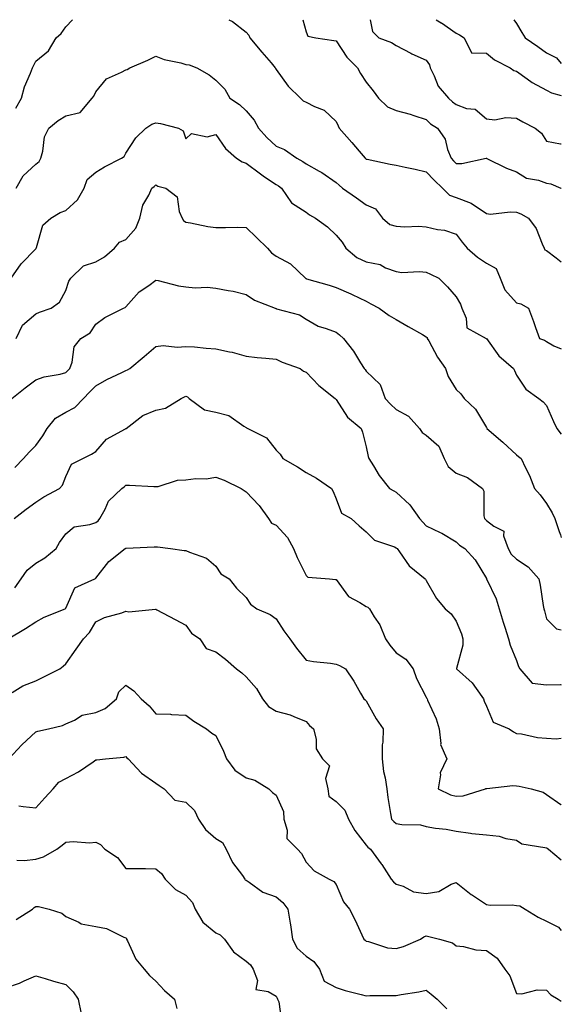
# Model space of a CAD drawing. Units: inches. Extents: x 1026563 to 1029203, y 7231898 to 7234538.
# Drawn here: x 1029023 to 1029203, y 7234210 to 7234538 of the extents above; entities that cross this region are included whole.
import ezdxf

# ---------------------------------------------------------------- set-up
doc = ezdxf.new("R2010")
doc.units = ezdxf.units.IN
doc.header["$MEASUREMENT"] = 0
doc.layers.add('Contour_10267231', color=7, linetype='Continuous', true_color=0x9f7af2)

msp = doc.modelspace()

# ---------------------------------------------------------------- linework, layer by layer
at = {"layer": 'Contour_10267231'}
for points in [[(1029021.39, 7234508.57, 2924), (1029023.3, 7234511.92, 2924), (1029024.28, 7234515.7, 2924), (1029026.31, 7234520.18, 2924), (1029026.94, 7234521.92, 2924), (1029027.33, 7234522.64, 2924), (1029028.05, 7234524.2, 2924), (1029032.33, 7234527.65, 2924), (1029034.87, 7234531.92, 2924), (1029036.55, 7234533.42, 2924), (1029038.05, 7234535.63, 2924), (1029040.25, 7234538, 2924)], [(1029092.28, 7234538, 2924), (1029093.58, 7234537.45, 2924), (1029098.05, 7234533.84, 2924), (1029098.95, 7234532.82, 2924), (1029099.36, 7234531.92, 2924), (1029103.3, 7234527.18, 2924), (1029106.39, 7234523.59, 2924), (1029107.8, 7234521.92, 2924), (1029107.87, 7234521.74, 2924), (1029108.05, 7234521.41, 2924), (1029112.03, 7234515.9, 2924), (1029116.14, 7234511.92, 2924), (1029117.13, 7234511.01, 2924), (1029118.05, 7234510.54, 2924), (1029120.9, 7234509.08, 2924), (1029124.03, 7234507.9, 2924), (1029128.05, 7234504.13, 2924), (1029128.75, 7234502.63, 2924), (1029129.1, 7234501.92, 2924), (1029133.26, 7234497.13, 2924), (1029135.69, 7234494.27, 2924), (1029137.7, 7234491.92, 2924), (1029137.87, 7234491.75, 2924), (1029138.05, 7234491.62, 2924), (1029138.42, 7234491.56, 2924), (1029146, 7234489.87, 2924), (1029148.05, 7234489.6, 2924), (1029151.06, 7234488.92, 2924), (1029154.38, 7234488.24, 2924), (1029158.05, 7234487.36, 2924), (1029160.69, 7234484.55, 2924), (1029163.42, 7234481.92, 2924), (1029165.75, 7234479.63, 2924), (1029168.05, 7234478.8, 2924), (1029173.05, 7234476.93, 2924), (1029178.05, 7234473.43, 2924), (1029179.44, 7234473.31, 2924), (1029185.94, 7234474.03, 2924), (1029188.05, 7234473.89, 2924), (1029189.53, 7234473.41, 2924), (1029192.11, 7234471.92, 2924), (1029194.67, 7234468.54, 2924), (1029196.6, 7234463.37, 2924), (1029197.31, 7234461.92, 2924), (1029197.52, 7234461.39, 2924), (1029198.05, 7234461.12, 2924), (1029201.27, 7234458.7, 2924), (1029203, 7234457.4, 2924)], [(1029116.97, 7234538, 2925), (1029118.05, 7234533.96, 2925), (1029118.67, 7234532.55, 2925), (1029121.29, 7234531.92, 2925), (1029127.23, 7234531.1, 2925), (1029128.05, 7234531, 2925), (1029131.66, 7234525.52, 2925), (1029135.14, 7234521.92, 2925), (1029136.21, 7234520.08, 2925), (1029138.05, 7234517.15, 2925), (1029140.41, 7234514.28, 2925), (1029142.11, 7234511.92, 2925), (1029145.12, 7234508.99, 2925), (1029148.05, 7234507.82, 2925), (1029152.66, 7234506.53, 2925), (1029153.87, 7234506.1, 2925), (1029158.05, 7234504.79, 2925), (1029159.51, 7234503.38, 2925), (1029161.82, 7234501.92, 2925), (1029164.32, 7234498.2, 2925), (1029165.16, 7234494.82, 2925), (1029166.31, 7234491.92, 2925), (1029167.15, 7234491.02, 2925), (1029168.05, 7234490.15, 2925), (1029169.85, 7234490.13, 2925), (1029177.99, 7234491.86, 2925), (1029178.05, 7234491.86, 2925), (1029178.17, 7234491.8, 2925), (1029184.73, 7234488.6, 2925), (1029188.05, 7234487.3, 2925), (1029191.37, 7234485.24, 2925), (1029195.43, 7234484.54, 2925), (1029198.05, 7234483.62, 2925), (1029199.53, 7234483.41, 2925), (1029202.89, 7234481.92, 2925), (1029203, 7234481.84, 2925)], [(1029139.36, 7234538, 2926), (1029140.16, 7234534.03, 2926), (1029142.23, 7234531.92, 2926), (1029146.51, 7234530.38, 2926), (1029148.05, 7234529.38, 2926), (1029152.95, 7234526.81, 2926), (1029153.3, 7234526.67, 2926), (1029158.05, 7234524.51, 2926), (1029159.1, 7234522.98, 2926), (1029159.3, 7234521.92, 2926), (1029160.63, 7234519.33, 2926), (1029162.01, 7234515.88, 2926), (1029165.41, 7234511.92, 2926), (1029166.74, 7234510.62, 2926), (1029168.05, 7234509.72, 2926), (1029171.49, 7234508.48, 2926), (1029174.34, 7234508.21, 2926), (1029178.05, 7234504.95, 2926), (1029180.84, 7234504.72, 2926), (1029184.57, 7234505.4, 2926), (1029188.05, 7234505.22, 2926), (1029190.16, 7234504.03, 2926), (1029194.26, 7234501.92, 2926), (1029196.37, 7234500.24, 2926), (1029198.05, 7234497.52, 2926), (1029202.78, 7234496.64, 2926), (1029203, 7234496.68, 2926)], [(1029161.39, 7234538, 2927), (1029162.97, 7234536.99, 2927), (1029163.07, 7234536.94, 2927), (1029168.05, 7234533.49, 2927), (1029169.12, 7234532.98, 2927), (1029170.65, 7234531.92, 2927), (1029173.13, 7234527.01, 2927), (1029178.05, 7234526.84, 2927), (1029180.76, 7234524.63, 2927), (1029185.98, 7234521.92, 2927), (1029187.25, 7234521.13, 2927), (1029188.05, 7234520.84, 2927), (1029191.62, 7234518.35, 2927), (1029193.26, 7234517.13, 2927), (1029198.05, 7234514.55, 2927), (1029199.77, 7234513.65, 2927), (1029203, 7234512.73, 2927)], [(1029187.25, 7234538, 2928), (1029188.05, 7234536.73, 2928), (1029189.91, 7234533.77, 2928), (1029190.98, 7234531.92, 2928), (1029195.22, 7234529.09, 2928), (1029198.05, 7234527.02, 2928), (1029201.45, 7234525.32, 2928), (1029203, 7234523.38, 2928)], [(1029021.57, 7234481.92, 2923), (1029023.91, 7234486.07, 2923), (1029028.05, 7234489.92, 2923), (1029029.22, 7234490.76, 2923), (1029029.71, 7234491.92, 2923), (1029030.39, 7234494.26, 2923), (1029031, 7234498.98, 2923), (1029032.37, 7234501.92, 2923), (1029035.51, 7234504.46, 2923), (1029038.05, 7234505.99, 2923), (1029042.87, 7234507.11, 2923), (1029046.84, 7234511.92, 2923), (1029047.41, 7234512.55, 2923), (1029048.05, 7234514.02, 2923), (1029051.62, 7234518.35, 2923), (1029056.64, 7234520.51, 2923), (1029058.05, 7234521.33, 2923), (1029058.5, 7234521.47, 2923), (1029059.34, 7234521.92, 2923), (1029065.39, 7234524.58, 2923), (1029068.05, 7234525.91, 2923), (1029070.84, 7234524.71, 2923), (1029076.37, 7234523.6, 2923), (1029078.05, 7234523.07, 2923), (1029079.12, 7234522.99, 2923), (1029081.68, 7234521.92, 2923), (1029085.82, 7234519.69, 2923), (1029088.05, 7234517.91, 2923), (1029090.96, 7234514.83, 2923), (1029092.68, 7234511.92, 2923), (1029095.92, 7234509.8, 2923), (1029098.05, 7234507.71, 2923), (1029100.73, 7234504.6, 2923), (1029102.23, 7234501.92, 2923), (1029104.94, 7234498.81, 2923), (1029108.05, 7234495.88, 2923), (1029110.88, 7234494.76, 2923), (1029114.92, 7234491.92, 2923), (1029116.96, 7234490.84, 2923), (1029118.05, 7234490.06, 2923), (1029122.35, 7234487.63, 2923), (1029123.26, 7234487.14, 2923), (1029128.05, 7234483.79, 2923), (1029129.01, 7234482.87, 2923), (1029130.22, 7234481.92, 2923), (1029134.79, 7234478.65, 2923), (1029138.05, 7234476.36, 2923), (1029141.12, 7234475, 2923), (1029143.48, 7234471.92, 2923), (1029145.9, 7234469.77, 2923), (1029148.05, 7234469.25, 2923), (1029150.92, 7234469.05, 2923), (1029155.43, 7234469.31, 2923), (1029158.05, 7234469.07, 2923), (1029161.78, 7234468.18, 2923), (1029164.12, 7234467.98, 2923), (1029168.05, 7234466.58, 2923), (1029170.04, 7234463.9, 2923), (1029171.68, 7234461.92, 2923), (1029175.1, 7234458.96, 2923), (1029178.05, 7234457, 2923), (1029181.31, 7234455.18, 2923), (1029182.7, 7234451.92, 2923), (1029184.24, 7234448.11, 2923), (1029188.05, 7234443.79, 2923), (1029189.57, 7234443.44, 2923), (1029192.13, 7234441.92, 2923), (1029193.69, 7234437.57, 2923), (1029194.44, 7234435.53, 2923), (1029195.75, 7234431.92, 2923), (1029197.41, 7234431.29, 2923), (1029198.05, 7234430.88, 2923), (1029200.49, 7234429.48, 2923), (1029203, 7234428.47, 2923)], [(1029019.83, 7234451.92, 2922), (1029023.25, 7234456.71, 2922), (1029028.05, 7234461.7, 2922), (1029028.15, 7234461.82, 2922), (1029028.19, 7234461.92, 2922), (1029028.32, 7234462.19, 2922), (1029030.37, 7234469.59, 2922), (1029033.09, 7234471.92, 2922), (1029036.21, 7234473.77, 2922), (1029038.05, 7234474.43, 2922), (1029041.96, 7234478.01, 2922), (1029044.18, 7234481.92, 2922), (1029045.22, 7234484.75, 2922), (1029048.05, 7234487.29, 2922), (1029050.98, 7234489, 2922), (1029056.62, 7234491.92, 2922), (1029057.5, 7234492.47, 2922), (1029058.05, 7234493.53, 2922), (1029061.35, 7234498.63, 2922), (1029064.75, 7234501.92, 2922), (1029066.74, 7234503.23, 2922), (1029068.05, 7234503.66, 2922), (1029069.59, 7234503.46, 2922), (1029075.59, 7234501.92, 2922), (1029077.17, 7234501.03, 2922), (1029078.05, 7234498.32, 2922), (1029079.91, 7234500.07, 2922), (1029085.16, 7234499.04, 2922), (1029088.05, 7234499.74, 2922), (1029091.25, 7234495.13, 2922), (1029094.91, 7234491.92, 2922), (1029096.76, 7234490.64, 2922), (1029098.05, 7234490.22, 2922), (1029102.82, 7234486.69, 2922), (1029104.24, 7234485.73, 2922), (1029108.05, 7234483.13, 2922), (1029108.81, 7234482.69, 2922), (1029109.87, 7234481.92, 2922), (1029113.19, 7234477.07, 2922), (1029118.05, 7234473.94, 2922), (1029119.22, 7234473.09, 2922), (1029121.16, 7234471.92, 2922), (1029125.16, 7234469.03, 2922), (1029128.05, 7234466.3, 2922), (1029130.06, 7234463.92, 2922), (1029131.25, 7234461.92, 2922), (1029134.96, 7234458.84, 2922), (1029138.05, 7234457.34, 2922), (1029142.68, 7234456.56, 2922), (1029144.53, 7234455.43, 2922), (1029148.05, 7234454.13, 2922), (1029149.94, 7234453.8, 2922), (1029155.75, 7234454.23, 2922), (1029158.05, 7234453.97, 2922), (1029159.44, 7234453.32, 2922), (1029162.23, 7234451.92, 2922), (1029165.16, 7234449.02, 2922), (1029168.05, 7234445.77, 2922), (1029169.46, 7234443.32, 2922), (1029169.94, 7234441.92, 2922), (1029171.33, 7234438.64, 2922), (1029171.53, 7234435.39, 2922), (1029178.03, 7234431.92, 2922), (1029178.05, 7234431.91, 2922), (1029182.19, 7234426.05, 2922), (1029187.09, 7234421.92, 2922), (1029187.39, 7234421.26, 2922), (1029188.05, 7234419.72, 2922), (1029191.14, 7234415.01, 2922), (1029195.51, 7234411.92, 2922), (1029196.94, 7234410.8, 2922), (1029198.05, 7234409.6, 2922), (1029200.39, 7234404.27, 2922), (1029201.47, 7234401.92, 2922), (1029203, 7234400.02, 2922)], [(1029021.59, 7234431.92, 2921), (1029023.66, 7234436.31, 2921), (1029028.05, 7234440.05, 2921), (1029029.36, 7234440.6, 2921), (1029033.19, 7234441.92, 2921), (1029036, 7234443.98, 2921), (1029038.05, 7234447.9, 2921), (1029039.07, 7234450.91, 2921), (1029039.79, 7234451.92, 2921), (1029043.95, 7234456.03, 2921), (1029048.05, 7234457.4, 2921), (1029050.9, 7234459.06, 2921), (1029054.24, 7234461.92, 2921), (1029055.98, 7234463.99, 2921), (1029058.05, 7234464.87, 2921), (1029061.39, 7234468.58, 2921), (1029062.74, 7234471.92, 2921), (1029063.66, 7234476.31, 2921), (1029065.73, 7234479.6, 2921), (1029066.72, 7234481.92, 2921), (1029067.46, 7234482.52, 2921), (1029068.05, 7234482.99, 2921), (1029068.73, 7234482.61, 2921), (1029071.31, 7234481.92, 2921), (1029075.16, 7234479.03, 2921), (1029075.82, 7234474.14, 2921), (1029076.78, 7234471.92, 2921), (1029077.25, 7234471.13, 2921), (1029078.05, 7234470.6, 2921), (1029079.59, 7234470.38, 2921), (1029085.34, 7234469.21, 2921), (1029088.05, 7234468.87, 2921), (1029091.17, 7234468.8, 2921), (1029095.06, 7234468.94, 2921), (1029098.05, 7234468.84, 2921), (1029101.57, 7234465.45, 2921), (1029105.18, 7234461.92, 2921), (1029106.55, 7234460.43, 2921), (1029108.05, 7234459.31, 2921), (1029112.91, 7234456.78, 2921), (1029117.82, 7234451.92, 2921), (1029117.95, 7234451.83, 2921), (1029118.05, 7234451.8, 2921), (1029118.23, 7234451.74, 2921), (1029125.78, 7234449.65, 2921), (1029128.05, 7234448.82, 2921), (1029132.91, 7234446.79, 2921), (1029133.44, 7234446.53, 2921), (1029138.05, 7234444.34, 2921), (1029139.57, 7234443.45, 2921), (1029142.37, 7234441.92, 2921), (1029145.67, 7234439.55, 2921), (1029148.05, 7234438.17, 2921), (1029152.03, 7234435.89, 2921), (1029156.82, 7234433.16, 2921), (1029158.05, 7234432.45, 2921), (1029158.3, 7234432.17, 2921), (1029158.38, 7234431.92, 2921), (1029158.85, 7234431.12, 2921), (1029161.78, 7234425.66, 2921), (1029164.44, 7234421.92, 2921), (1029165.34, 7234419.21, 2921), (1029168.05, 7234414.89, 2921), (1029169.59, 7234413.46, 2921), (1029170.69, 7234411.92, 2921), (1029174.42, 7234408.3, 2921), (1029178.05, 7234402.25, 2921), (1029178.19, 7234402.05, 2921), (1029178.26, 7234401.92, 2921), (1029183.54, 7234397.41, 2921), (1029188.05, 7234393.1, 2921), (1029188.77, 7234392.64, 2921), (1029189.67, 7234391.92, 2921), (1029191.12, 7234388.85, 2921), (1029192.44, 7234386.31, 2921), (1029194.12, 7234381.92, 2921), (1029195.96, 7234379.83, 2921), (1029198.05, 7234376.9, 2921), (1029199.92, 7234373.8, 2921), (1029200.86, 7234371.92, 2921), (1029202.33, 7234367.64, 2921), (1029202.7, 7234366.57, 2921), (1029203, 7234365.67, 2921)], [(1029020.08, 7234411.92, 2920), (1029024.53, 7234415.43, 2920), (1029028.05, 7234418.17, 2920), (1029030.88, 7234419.1, 2920), (1029036.16, 7234420.04, 2920), (1029038.05, 7234420.52, 2920), (1029038.73, 7234421.24, 2920), (1029039.38, 7234421.92, 2920), (1029040.16, 7234424.03, 2920), (1029040.82, 7234429.15, 2920), (1029043.09, 7234431.92, 2920), (1029046.17, 7234433.8, 2920), (1029048.05, 7234436.6, 2920), (1029051.1, 7234438.88, 2920), (1029057.27, 7234441.92, 2920), (1029057.8, 7234442.18, 2920), (1029058.05, 7234442.36, 2920), (1029062.52, 7234447.45, 2920), (1029065.69, 7234449.56, 2920), (1029068.05, 7234451.28, 2920), (1029068.83, 7234451.13, 2920), (1029075.55, 7234449.43, 2920), (1029078.05, 7234449.06, 2920), (1029081.17, 7234448.79, 2920), (1029085.12, 7234449, 2920), (1029088.05, 7234448.64, 2920), (1029092.15, 7234447.82, 2920), (1029093.75, 7234447.63, 2920), (1029098.05, 7234446.55, 2920), (1029100.82, 7234444.69, 2920), (1029107.8, 7234441.92, 2920), (1029107.99, 7234441.85, 2920), (1029108.05, 7234441.84, 2920), (1029108.19, 7234441.78, 2920), (1029115.82, 7234439.7, 2920), (1029118.05, 7234438.34, 2920), (1029122.07, 7234435.94, 2920), (1029124.73, 7234435.24, 2920), (1029128.05, 7234433.94, 2920), (1029129.22, 7234433.1, 2920), (1029130.53, 7234431.92, 2920), (1029133.83, 7234427.7, 2920), (1029136.14, 7234423.82, 2920), (1029137.35, 7234421.92, 2920), (1029137.66, 7234421.52, 2920), (1029138.05, 7234421, 2920), (1029142.72, 7234416.58, 2920), (1029144.32, 7234411.92, 2920), (1029146.1, 7234409.97, 2920), (1029148.05, 7234408.21, 2920), (1029152.13, 7234406.01, 2920), (1029155.84, 7234401.92, 2920), (1029156.74, 7234400.61, 2920), (1029158.05, 7234399.67, 2920), (1029162.21, 7234396.08, 2920), (1029164.03, 7234391.92, 2920), (1029165.35, 7234389.23, 2920), (1029168.05, 7234387.07, 2920), (1029171.78, 7234385.65, 2920), (1029176.76, 7234381.92, 2920), (1029177.19, 7234381.06, 2920), (1029177.17, 7234372.8, 2920), (1029177.39, 7234371.92, 2920), (1029177.72, 7234371.58, 2920), (1029178.05, 7234371.33, 2920), (1029180.53, 7234369.43, 2920), (1029183.89, 7234367.77, 2920), (1029183.75, 7234366.21, 2920), (1029185.3, 7234361.92, 2920), (1029186.27, 7234360.13, 2920), (1029188.05, 7234358.38, 2920), (1029192.01, 7234355.88, 2920), (1029195.57, 7234351.92, 2920), (1029195.94, 7234349.81, 2920), (1029196.98, 7234342.98, 2920), (1029197.15, 7234341.92, 2920), (1029197.37, 7234341.24, 2920), (1029198.05, 7234338.55, 2920), (1029201.39, 7234335.25, 2920), (1029203, 7234334.85, 2920)], [(1029021.1, 7234388.88, 2919), (1029023.95, 7234391.92, 2919), (1029025.92, 7234394.04, 2919), (1029028.05, 7234396.3, 2919), (1029030.45, 7234399.52, 2919), (1029031.88, 7234401.92, 2919), (1029034.61, 7234405.36, 2919), (1029038.05, 7234407.34, 2919), (1029041.06, 7234408.91, 2919), (1029043.99, 7234411.92, 2919), (1029046, 7234413.98, 2919), (1029048.05, 7234416.17, 2919), (1029051.7, 7234418.28, 2919), (1029056.72, 7234420.59, 2919), (1029058.05, 7234421.26, 2919), (1029058.56, 7234421.41, 2919), (1029059.38, 7234421.92, 2919), (1029064.12, 7234425.86, 2919), (1029068.05, 7234429.21, 2919), (1029070.47, 7234429.5, 2919), (1029075.14, 7234429.01, 2919), (1029078.05, 7234429.24, 2919), (1029080.92, 7234429.05, 2919), (1029084.83, 7234428.7, 2919), (1029088.05, 7234428.48, 2919), (1029092.52, 7234427.44, 2919), (1029093.42, 7234427.3, 2919), (1029098.05, 7234425.98, 2919), (1029101.74, 7234425.6, 2919), (1029104.67, 7234425.3, 2919), (1029108.05, 7234424.96, 2919), (1029110.08, 7234423.96, 2919), (1029116.06, 7234421.92, 2919), (1029117.15, 7234421.03, 2919), (1029118.05, 7234420.64, 2919), (1029122.33, 7234416.2, 2919), (1029127.76, 7234411.92, 2919), (1029127.89, 7234411.76, 2919), (1029128.05, 7234411.6, 2919), (1029131.8, 7234405.67, 2919), (1029136.35, 7234401.92, 2919), (1029136.86, 7234400.74, 2919), (1029138.05, 7234395.85, 2919), (1029138.71, 7234392.57, 2919), (1029138.95, 7234391.92, 2919), (1029140.49, 7234389.48, 2919), (1029142.39, 7234386.27, 2919), (1029145.86, 7234381.92, 2919), (1029147.29, 7234381.15, 2919), (1029148.05, 7234380.67, 2919), (1029152.58, 7234376.46, 2919), (1029155.82, 7234371.92, 2919), (1029156.86, 7234370.73, 2919), (1029158.05, 7234369.55, 2919), (1029162.64, 7234367.33, 2919), (1029163.21, 7234367.09, 2919), (1029168.05, 7234364.24, 2919), (1029169.16, 7234363.04, 2919), (1029170.86, 7234361.92, 2919), (1029174.34, 7234358.21, 2919), (1029178.05, 7234351.98, 2919), (1029178.07, 7234351.94, 2919), (1029178.09, 7234351.92, 2919), (1029178.11, 7234351.86, 2919), (1029181.31, 7234345.19, 2919), (1029182.29, 7234341.92, 2919), (1029183.6, 7234337.48, 2919), (1029184.16, 7234335.8, 2919), (1029185.39, 7234331.92, 2919), (1029185.96, 7234329.83, 2919), (1029188.05, 7234324.65, 2919), (1029188.77, 7234322.65, 2919), (1029189.16, 7234321.92, 2919), (1029193.25, 7234317.11, 2919), (1029198.05, 7234316.56, 2919), (1029202.78, 7234316.65, 2919), (1029203, 7234316.61, 2919)], [(1029020.92, 7234371.92, 2918), (1029024.91, 7234375.06, 2918), (1029028.05, 7234377.4, 2918), (1029030.78, 7234379.2, 2918), (1029035.96, 7234381.92, 2918), (1029036.96, 7234383, 2918), (1029038.05, 7234385.95, 2918), (1029039.96, 7234390.01, 2918), (1029043.75, 7234391.92, 2918), (1029046.59, 7234393.39, 2918), (1029048.05, 7234394.31, 2918), (1029051.59, 7234398.38, 2918), (1029057.95, 7234401.81, 2918), (1029058.05, 7234401.88, 2918), (1029058.09, 7234401.89, 2918), (1029058.13, 7234401.92, 2918), (1029063.69, 7234406.29, 2918), (1029068.05, 7234407.98, 2918), (1029071.25, 7234408.72, 2918), (1029076.43, 7234411.92, 2918), (1029077.52, 7234412.45, 2918), (1029078.05, 7234412.64, 2918), (1029078.58, 7234412.45, 2918), (1029079.1, 7234411.92, 2918), (1029084.22, 7234408.09, 2918), (1029088.05, 7234407.37, 2918), (1029092.31, 7234406.19, 2918), (1029097.31, 7234402.66, 2918), (1029098.05, 7234402.25, 2918), (1029098.25, 7234402.12, 2918), (1029098.62, 7234401.92, 2918), (1029104.92, 7234398.8, 2918), (1029108.05, 7234394.75, 2918), (1029109.46, 7234393.32, 2918), (1029110.32, 7234391.92, 2918), (1029115.22, 7234389.1, 2918), (1029118.05, 7234387.28, 2918), (1029121.53, 7234385.39, 2918), (1029126.47, 7234381.92, 2918), (1029127.07, 7234380.94, 2918), (1029128.05, 7234378.52, 2918), (1029129.85, 7234373.71, 2918), (1029133.09, 7234371.92, 2918), (1029135.67, 7234369.55, 2918), (1029138.05, 7234367.55, 2918), (1029140.82, 7234364.69, 2918), (1029147.48, 7234362.5, 2918), (1029148.05, 7234362.2, 2918), (1029148.19, 7234362.05, 2918), (1029148.32, 7234361.92, 2918), (1029149.1, 7234360.87, 2918), (1029152.31, 7234356.18, 2918), (1029157.68, 7234351.92, 2918), (1029157.84, 7234351.71, 2918), (1029158.05, 7234351.3, 2918), (1029161.47, 7234345.35, 2918), (1029164.38, 7234341.92, 2918), (1029166.31, 7234340.17, 2918), (1029168.05, 7234337.73, 2918), (1029169.73, 7234333.59, 2918), (1029170.26, 7234331.92, 2918), (1029170.22, 7234329.75, 2918), (1029168.15, 7234322.02, 2918), (1029168.15, 7234321.92, 2918), (1029173.36, 7234317.23, 2918), (1029174.67, 7234315.31, 2918), (1029177.13, 7234311.92, 2918), (1029177.33, 7234311.2, 2918), (1029178.05, 7234309.44, 2918), (1029180.3, 7234304.18, 2918), (1029185.61, 7234301.92, 2918), (1029187.11, 7234300.98, 2918), (1029188.05, 7234300.38, 2918), (1029189.73, 7234300.25, 2918), (1029195.12, 7234299, 2918), (1029198.05, 7234298.84, 2918), (1029201.33, 7234298.64, 2918), (1029203, 7234298.79, 2918)], [(1029021.08, 7234348.88, 2917), (1029023.23, 7234351.92, 2917), (1029025.22, 7234354.76, 2917), (1029028.05, 7234357.05, 2917), (1029031.12, 7234358.86, 2917), (1029034.87, 7234361.92, 2917), (1029036.02, 7234363.95, 2917), (1029038.05, 7234366.89, 2917), (1029040.8, 7234369.17, 2917), (1029046.04, 7234369.92, 2917), (1029048.05, 7234370.67, 2917), (1029048.81, 7234371.17, 2917), (1029049.42, 7234371.92, 2917), (1029051.14, 7234375.01, 2917), (1029052.25, 7234377.71, 2917), (1029056.76, 7234381.92, 2917), (1029057.5, 7234382.47, 2917), (1029058.05, 7234383.07, 2917), (1029059.22, 7234383.09, 2917), (1029067.37, 7234382.6, 2917), (1029068.05, 7234382.61, 2917), (1029068.79, 7234382.65, 2917), (1029075.22, 7234384.74, 2917), (1029078.05, 7234384.82, 2917), (1029081.37, 7234385.25, 2917), (1029084.81, 7234385.15, 2917), (1029088.05, 7234385.75, 2917), (1029090.8, 7234384.68, 2917), (1029096.43, 7234381.92, 2917), (1029097.41, 7234381.27, 2917), (1029098.05, 7234380.82, 2917), (1029102.42, 7234376.3, 2917), (1029105.53, 7234371.92, 2917), (1029106.55, 7234370.43, 2917), (1029108.05, 7234369.71, 2917), (1029111.82, 7234365.68, 2917), (1029113.83, 7234361.92, 2917), (1029115.06, 7234358.93, 2917), (1029118.05, 7234352.95, 2917), (1029118.6, 7234352.47, 2917), (1029125.88, 7234351.92, 2917), (1029127.8, 7234351.68, 2917), (1029128.05, 7234351.66, 2917), (1029132.11, 7234345.98, 2917), (1029135.96, 7234344, 2917), (1029138.05, 7234342.66, 2917), (1029138.56, 7234342.43, 2917), (1029139.1, 7234341.92, 2917), (1029140.76, 7234339.2, 2917), (1029142.64, 7234336.52, 2917), (1029144.48, 7234331.92, 2917), (1029145.94, 7234329.82, 2917), (1029148.05, 7234327.2, 2917), (1029151.23, 7234325.11, 2917), (1029153.67, 7234321.92, 2917), (1029154.81, 7234318.67, 2917), (1029158.05, 7234312.44, 2917), (1029158.19, 7234312.06, 2917), (1029158.3, 7234311.92, 2917), (1029158.46, 7234311.5, 2917), (1029161.35, 7234305.23, 2917), (1029162.33, 7234301.92, 2917), (1029162.93, 7234297.04, 2917), (1029162.8, 7234296.67, 2917), (1029164.89, 7234291.92, 2917), (1029162.68, 7234287.28, 2917), (1029162.82, 7234286.68, 2917), (1029161.98, 7234281.92, 2917), (1029166.1, 7234279.98, 2917), (1029168.05, 7234279.56, 2917), (1029170.28, 7234279.69, 2917), (1029177.82, 7234281.92, 2917), (1029177.89, 7234282.09, 2917), (1029178.05, 7234282.06, 2917), (1029178.17, 7234282.04, 2917), (1029186.9, 7234283.06, 2917), (1029188.05, 7234282.94, 2917), (1029188.99, 7234282.87, 2917), (1029193.01, 7234281.92, 2917), (1029196.94, 7234280.81, 2917), (1029198.05, 7234280.09, 2917), (1029202.85, 7234276.71, 2917), (1029203, 7234276.63, 2917)], [(1029018.89, 7234331.92, 2916), (1029024.63, 7234335.35, 2916), (1029028.05, 7234337.53, 2916), (1029030.84, 7234339.12, 2916), (1029037.87, 7234341.92, 2916), (1029037.97, 7234342, 2916), (1029038.05, 7234342.1, 2916), (1029041.06, 7234348.91, 2916), (1029047.78, 7234351.92, 2916), (1029047.95, 7234352.01, 2916), (1029048.05, 7234352.12, 2916), (1029052.37, 7234357.61, 2916), (1029057.87, 7234361.92, 2916), (1029057.99, 7234361.98, 2916), (1029058.05, 7234362.06, 2916), (1029058.19, 7234362.07, 2916), (1029067.48, 7234362.5, 2916), (1029068.05, 7234362.52, 2916), (1029068.64, 7234362.5, 2916), (1029072.91, 7234361.92, 2916), (1029077.44, 7234361.31, 2916), (1029078.05, 7234361.29, 2916), (1029079.28, 7234360.7, 2916), (1029084.91, 7234358.77, 2916), (1029088.05, 7234356.12, 2916), (1029089.63, 7234353.5, 2916), (1029092.48, 7234351.92, 2916), (1029094.87, 7234348.74, 2916), (1029098.05, 7234345.68, 2916), (1029099.55, 7234343.42, 2916), (1029101.68, 7234341.92, 2916), (1029106.1, 7234339.96, 2916), (1029108.05, 7234338.54, 2916), (1029110.67, 7234334.54, 2916), (1029112.68, 7234331.92, 2916), (1029114.89, 7234328.75, 2916), (1029118.05, 7234324.77, 2916), (1029120.49, 7234324.36, 2916), (1029126.17, 7234323.8, 2916), (1029128.05, 7234323.52, 2916), (1029129.12, 7234323, 2916), (1029131.19, 7234321.92, 2916), (1029133.99, 7234317.86, 2916), (1029136.19, 7234313.78, 2916), (1029137.27, 7234311.92, 2916), (1029137.74, 7234311.6, 2916), (1029138.05, 7234311.25, 2916), (1029141.39, 7234305.27, 2916), (1029143.73, 7234301.92, 2916), (1029143.64, 7234297.52, 2916), (1029143.36, 7234296.6, 2916), (1029143.32, 7234291.92, 2916), (1029143.81, 7234287.68, 2916), (1029144.32, 7234285.66, 2916), (1029144.87, 7234281.92, 2916), (1029145.22, 7234279.1, 2916), (1029146.17, 7234273.8, 2916), (1029146.43, 7234271.92, 2916), (1029147.21, 7234271.08, 2916), (1029148.05, 7234270.43, 2916), (1029149.89, 7234270.07, 2916), (1029156.1, 7234269.97, 2916), (1029158.05, 7234269.42, 2916), (1029161.08, 7234268.9, 2916), (1029164.65, 7234268.51, 2916), (1029168.05, 7234267.84, 2916), (1029172.76, 7234267.21, 2916), (1029173.23, 7234267.09, 2916), (1029178.05, 7234266.62, 2916), (1029182.31, 7234266.18, 2916), (1029184.55, 7234265.41, 2916), (1029188.05, 7234264.84, 2916), (1029189.81, 7234263.67, 2916), (1029197.5, 7234262.48, 2916), (1029198.05, 7234262.28, 2916), (1029198.3, 7234262.16, 2916), (1029198.77, 7234261.92, 2916), (1029203, 7234258.36, 2916)], [(1029020.16, 7234314.02, 2915), (1029023.75, 7234316.22, 2915), (1029028.05, 7234317.96, 2915), (1029030.73, 7234319.25, 2915), (1029036.06, 7234321.92, 2915), (1029037.19, 7234322.78, 2915), (1029038.05, 7234323.57, 2915), (1029041.51, 7234328.45, 2915), (1029043.91, 7234331.92, 2915), (1029046, 7234333.97, 2915), (1029048.05, 7234337.56, 2915), (1029050.92, 7234339.05, 2915), (1029056.68, 7234340.56, 2915), (1029058.05, 7234341.06, 2915), (1029059.07, 7234340.91, 2915), (1029067.93, 7234341.8, 2915), (1029068.05, 7234341.77, 2915), (1029068.36, 7234341.6, 2915), (1029074.44, 7234338.32, 2915), (1029078.05, 7234336.45, 2915), (1029079.87, 7234333.75, 2915), (1029082.7, 7234331.92, 2915), (1029084.83, 7234328.7, 2915), (1029088.05, 7234327.6, 2915), (1029091.25, 7234325.13, 2915), (1029094.91, 7234321.92, 2915), (1029096.68, 7234320.55, 2915), (1029098.05, 7234319.28, 2915), (1029101.55, 7234315.41, 2915), (1029103.54, 7234311.92, 2915), (1029105.51, 7234309.39, 2915), (1029108.05, 7234307.83, 2915), (1029112.76, 7234306.63, 2915), (1029113.97, 7234306, 2915), (1029118.05, 7234304.42, 2915), (1029119.2, 7234303.07, 2915), (1029120.53, 7234301.92, 2915), (1029121.45, 7234298.52, 2915), (1029121.41, 7234295.29, 2915), (1029123.52, 7234291.92, 2915), (1029125.8, 7234289.67, 2915), (1029124.5, 7234285.46, 2915), (1029125.26, 7234281.92, 2915), (1029125.61, 7234279.49, 2915), (1029128.05, 7234277.73, 2915), (1029130.96, 7234274.84, 2915), (1029132.11, 7234271.92, 2915), (1029134.26, 7234268.14, 2915), (1029138.05, 7234263.16, 2915), (1029138.64, 7234262.51, 2915), (1029139.44, 7234261.92, 2915), (1029143.09, 7234256.96, 2915), (1029143.21, 7234256.76, 2915), (1029146.41, 7234251.92, 2915), (1029147.17, 7234251.04, 2915), (1029148.05, 7234250.23, 2915), (1029150.39, 7234249.57, 2915), (1029153.83, 7234247.7, 2915), (1029158.05, 7234247.15, 2915), (1029162.19, 7234247.77, 2915), (1029166.37, 7234250.23, 2915), (1029168.05, 7234250.8, 2915), (1029172.97, 7234246.83, 2915), (1029173.42, 7234246.54, 2915), (1029178.05, 7234243.49, 2915), (1029179.36, 7234243.23, 2915), (1029186.6, 7234243.37, 2915), (1029188.05, 7234243.17, 2915), (1029189.14, 7234243.01, 2915), (1029190.96, 7234241.92, 2915), (1029195.35, 7234239.22, 2915), (1029198.05, 7234237.92, 2915), (1029202.11, 7234235.97, 2915), (1029203, 7234234.81, 2915)], [(1029019.09, 7234291.92, 2914), (1029023.4, 7234296.58, 2914), (1029028.05, 7234300.99, 2914), (1029028.81, 7234301.17, 2914), (1029032.33, 7234301.92, 2914), (1029036.92, 7234303.05, 2914), (1029038.05, 7234303.62, 2914), (1029041, 7234304.87, 2914), (1029043.5, 7234306.47, 2914), (1029048.05, 7234307.35, 2914), (1029051.21, 7234308.76, 2914), (1029054.89, 7234311.92, 2914), (1029055.73, 7234314.24, 2914), (1029058.05, 7234316.45, 2914), (1029060.73, 7234314.6, 2914), (1029063.11, 7234311.92, 2914), (1029065.76, 7234309.63, 2914), (1029068.05, 7234306.93, 2914), (1029072.91, 7234306.77, 2914), (1029073.28, 7234306.69, 2914), (1029078.05, 7234306.45, 2914), (1029080.65, 7234304.52, 2914), (1029084.89, 7234301.92, 2914), (1029086.68, 7234300.55, 2914), (1029088.05, 7234299.67, 2914), (1029090.59, 7234294.46, 2914), (1029091.53, 7234291.92, 2914), (1029094.32, 7234288.19, 2914), (1029098.05, 7234285.68, 2914), (1029100.98, 7234284.85, 2914), (1029105.69, 7234281.92, 2914), (1029106.9, 7234280.78, 2914), (1029108.05, 7234279.86, 2914), (1029110.57, 7234274.44, 2914), (1029110.61, 7234271.92, 2914), (1029111.76, 7234268.21, 2914), (1029111.62, 7234265.48, 2914), (1029115.16, 7234261.92, 2914), (1029116.53, 7234260.41, 2914), (1029118.05, 7234257.53, 2914), (1029120.78, 7234254.65, 2914), (1029125.73, 7234251.92, 2914), (1029127.29, 7234251.16, 2914), (1029128.05, 7234250.09, 2914), (1029130.47, 7234244.33, 2914), (1029132.5, 7234241.92, 2914), (1029134.4, 7234238.26, 2914), (1029136.6, 7234233.37, 2914), (1029137.29, 7234231.92, 2914), (1029137.66, 7234231.54, 2914), (1029138.05, 7234231.29, 2914), (1029138.79, 7234231.19, 2914), (1029145.14, 7234229, 2914), (1029148.05, 7234228.77, 2914), (1029150.49, 7234229.48, 2914), (1029156.08, 7234231.92, 2914), (1029157.27, 7234232.7, 2914), (1029158.05, 7234233.04, 2914), (1029158.93, 7234232.81, 2914), (1029162.44, 7234231.92, 2914), (1029166.82, 7234230.69, 2914), (1029168.05, 7234229.75, 2914), (1029170.49, 7234229.48, 2914), (1029174.51, 7234228.38, 2914), (1029178.05, 7234228.11, 2914), (1029181.7, 7234225.56, 2914), (1029184.2, 7234221.92, 2914), (1029185.9, 7234219.77, 2914), (1029188.05, 7234213.82, 2914), (1029189.83, 7234213.69, 2914), (1029194.94, 7234215.03, 2914), (1029198.05, 7234214.91, 2914), (1029199.46, 7234213.34, 2914), (1029201.98, 7234211.92, 2914), (1029203, 7234211.31, 2914)], [(1029022.42, 7234276.3, 2913), (1029023.87, 7234276.1, 2913), (1029028.05, 7234275.69, 2913), (1029031.06, 7234278.92, 2913), (1029033.83, 7234281.92, 2913), (1029035.76, 7234284.2, 2913), (1029038.05, 7234285.43, 2913), (1029042.33, 7234287.64, 2913), (1029047.13, 7234291, 2913), (1029048.05, 7234291.61, 2913), (1029048.38, 7234291.59, 2913), (1029051.25, 7234291.92, 2913), (1029057.42, 7234292.55, 2913), (1029058.05, 7234292.76, 2913), (1029058.42, 7234292.29, 2913), (1029058.79, 7234291.92, 2913), (1029063.3, 7234287.17, 2913), (1029068.05, 7234283.84, 2913), (1029069.18, 7234283.05, 2913), (1029070.78, 7234281.92, 2913), (1029074.38, 7234278.24, 2913), (1029078.05, 7234277.53, 2913), (1029080.86, 7234274.73, 2913), (1029082.21, 7234271.92, 2913), (1029084.57, 7234268.43, 2913), (1029088.05, 7234265.46, 2913), (1029090.26, 7234264.12, 2913), (1029091.43, 7234261.92, 2913), (1029093.6, 7234257.46, 2913), (1029096.84, 7234253.13, 2913), (1029097.68, 7234251.92, 2913), (1029097.82, 7234251.69, 2913), (1029098.05, 7234251.51, 2913), (1029099.1, 7234250.87, 2913), (1029103.69, 7234247.57, 2913), (1029108.05, 7234246.04, 2913), (1029110.28, 7234244.15, 2913), (1029111.92, 7234241.92, 2913), (1029112.7, 7234237.26, 2913), (1029112.82, 7234236.7, 2913), (1029113.56, 7234231.92, 2913), (1029115.04, 7234228.92, 2913), (1029118.05, 7234226.24, 2913), (1029120.61, 7234224.48, 2913), (1029122.5, 7234221.92, 2913), (1029124.1, 7234217.96, 2913), (1029128.05, 7234215.79, 2913), (1029131, 7234214.86, 2913), (1029136.43, 7234213.54, 2913), (1029138.05, 7234213.08, 2913), (1029139.28, 7234213.16, 2913), (1029146.84, 7234213.13, 2913), (1029148.05, 7234213.22, 2913), (1029149.65, 7234213.52, 2913), (1029155.59, 7234214.38, 2913), (1029158.05, 7234214.91, 2913), (1029159.73, 7234213.6, 2913), (1029161.66, 7234211.92, 2913), (1029164.89, 7234208.75, 2913)], [(1029021.8, 7234258.18, 2912), (1029024.26, 7234258.13, 2912), (1029028.05, 7234258.59, 2912), (1029030.63, 7234259.33, 2912), (1029035.08, 7234261.92, 2912), (1029036.8, 7234263.16, 2912), (1029038.05, 7234264.21, 2912), (1029040.51, 7234264.38, 2912), (1029046, 7234263.96, 2912), (1029048.05, 7234264.17, 2912), (1029049.57, 7234263.44, 2912), (1029051.06, 7234261.92, 2912), (1029055.22, 7234259.09, 2912), (1029058.05, 7234255.46, 2912), (1029061.53, 7234255.39, 2912), (1029064.59, 7234255.39, 2912), (1029068.05, 7234255.31, 2912), (1029069.89, 7234253.75, 2912), (1029071.16, 7234251.92, 2912), (1029074.53, 7234248.4, 2912), (1029078.05, 7234246.57, 2912), (1029080.24, 7234244.1, 2912), (1029081.12, 7234241.92, 2912), (1029083.71, 7234237.59, 2912), (1029088.05, 7234233.99, 2912), (1029089.44, 7234233.31, 2912), (1029090.9, 7234231.92, 2912), (1029093.85, 7234227.73, 2912), (1029098.05, 7234224.63, 2912), (1029099.5, 7234223.38, 2912), (1029100.41, 7234221.92, 2912), (1029101.82, 7234218.14, 2912), (1029101.27, 7234215.14, 2912), (1029105.43, 7234214.54, 2912), (1029108.05, 7234212.91, 2912), (1029108.44, 7234212.32, 2912), (1029108.54, 7234211.92, 2912), (1029108.93, 7234211.05, 2912), (1029110.02, 7234203.89, 2912)], [(1029021.51, 7234238.45, 2911), (1029027.01, 7234241.92, 2911), (1029027.5, 7234242.48, 2911), (1029028.05, 7234242.84, 2911), (1029028.95, 7234242.82, 2911), (1029032.48, 7234241.92, 2911), (1029036.74, 7234240.62, 2911), (1029038.05, 7234239.47, 2911), (1029042.37, 7234237.6, 2911), (1029043.21, 7234237.07, 2911), (1029048.05, 7234236.1, 2911), (1029051.6, 7234235.46, 2911), (1029057.33, 7234232.64, 2911), (1029058.05, 7234232.42, 2911), (1029058.23, 7234232.11, 2911), (1029058.28, 7234231.92, 2911), (1029058.56, 7234231.41, 2911), (1029061.41, 7234225.27, 2911), (1029064.14, 7234221.92, 2911), (1029065.98, 7234219.85, 2911), (1029068.05, 7234217.89, 2911), (1029070.92, 7234214.8, 2911), (1029074.3, 7234211.92, 2911), (1029075.02, 7234208.89, 2911)], [(1028998.05, 7234209.19, 2910), (1028999.59, 7234210.39, 2910), (1029000.73, 7234211.92, 2910), (1029004.16, 7234215.81, 2910), (1029008.05, 7234217.04, 2910), (1029012.72, 7234216.6, 2910), (1029013.62, 7234216.34, 2910), (1029018.05, 7234215.76, 2910), (1029022.68, 7234217.28, 2910), (1029024.16, 7234218.03, 2910), (1029028.05, 7234219.71, 2910), (1029031.16, 7234218.81, 2910), (1029034.01, 7234217.89, 2910), (1029038.05, 7234216.82, 2910), (1029040.55, 7234214.43, 2910), (1029042.21, 7234211.92, 2910), (1029043.15, 7234207.02, 2910)]]:
    msp.add_polyline3d(points, dxfattribs=at)

doc.saveas('drawing.dxf')
